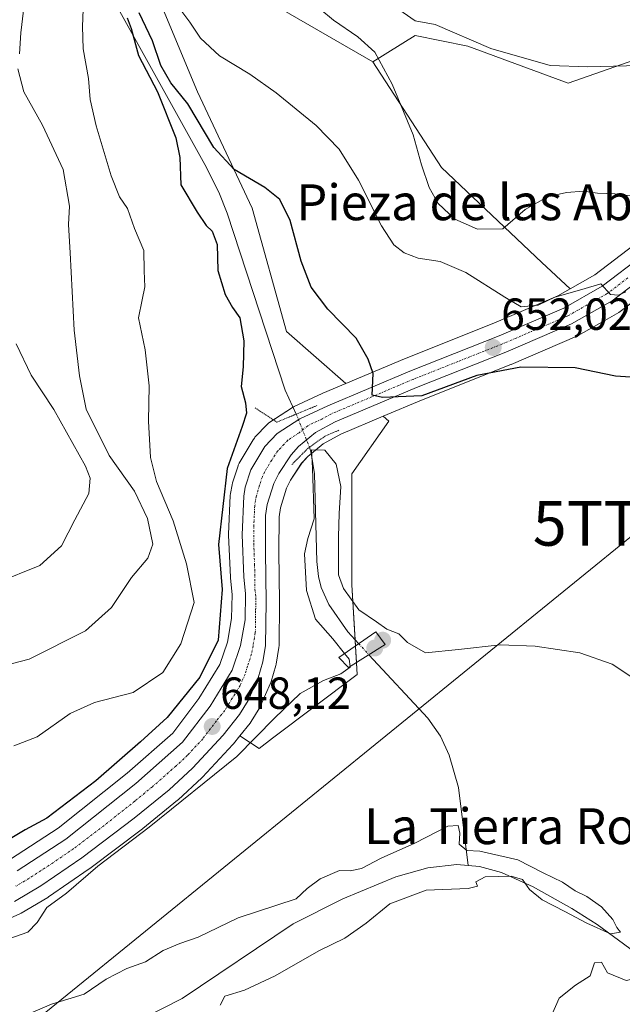
# Model space of a CAD drawing. Units: metres. Extents: x 617839 to 621295, y 4720181 to 4722553.
# Drawn here: x 618734 to 618869, y 4721156 to 4721376 of the extents above; entities that cross this region are included whole.
import ezdxf
from ezdxf.enums import TextEntityAlignment as Align

# ---------------------------------------------------------------- set-up
doc = ezdxf.new("R2010")
doc.units = ezdxf.units.M
doc.header["$MEASUREMENT"] = 0
doc.linetypes.add('TRAZO_Y_PUNTO', pattern=[1, 0.5, -0.25, 0, -0.25])
doc.linetypes.add('TRAZOS2', pattern=[0.375, 0.25, -0.125])
doc.layers.get('0').update_dxf_attribs({"lineweight": 5})
for name, color, linetype, lineweight in [('Carretera de calzada única', 19, 'Continuous', 13), ('Carretera de calzada única Cxs', 19, 'Continuous', 13), ('Carretera de calzada única eje', 19, 'TRAZO_Y_PUNTO', 0), ('Carátula', 7, 'Continuous', 5), ('Corriente natural lineal', 142, 'Continuous', 13), ('Corriente natural lineal oculto', 19, 'TRAZO_Y_PUNTO', 13), ('Cultivos herbáceos CxS', 92, 'Continuous', 0), ('Curva de nivel maestra', 36, 'Continuous', 30), ('Curva de nivel normal', 36, 'Continuous', 0), ('Matorral', 135, 'Continuous', 0), ('Matorral CxS', 135, 'Continuous', 0), ('Núcleo urbano', 19, 'Continuous', 0), ('Núcleo urbano CxS', 19, 'Continuous', 0), ('Pastizal CxS', 92, 'Continuous', 0), ('Puente', 1, 'Continuous', 0), ('Puente Cxs', 1, 'Continuous', 13), ('Puente lineal', 2, 'TRAZOS2', 0), ('Punto de cota en construcción elevada', 7, 'Continuous', 0), ('Punto de cota en terreno', 7, 'Continuous', 0), ('Rótulo de punto de cota en terreno', 19, 'Continuous', 0), ('Tendido', 6, 'Continuous', 0), ('Texto cartográfico', 19, 'Continuous', 0), ('Torre de tendido puntual', 7, 'Continuous', 0)]:
    doc.layers.add(name, color=color, linetype=linetype, lineweight=lineweight)
doc.styles.add('Arial', font='txt', dxfattribs={"height": 0.2})

# ---------------------------------------------------------------- blocks, each defined once
blk = doc.blocks.new('*U154')
at = {"layer": 'Cultivos herbáceos CxS', "color": 92, "linetype": 'Continuous', "lineweight": 0}
for points in [[(618727.99, 4721173.82, 646.12), (618734.17, 4721176.58, 646.02), (618734.45, 4721176.73, 646.03), (618740.35, 4721180.22, 645.67), (618740.52, 4721180.33, 645.68), (618749.64, 4721186.62, 645.47), (618749.74, 4721186.69, 645.48), (618761.49, 4721195.52, 644.97), (618761.59, 4721195.6, 644.99), (618769.35, 4721201.93, 645.48), (618769.47, 4721202.04, 645.47), (618774.74, 4721206.9, 646.03), (618774.91, 4721207.06, 646.08), (618781.71, 4721214.39, 646.82), (618781.83, 4721214.52, 646.81), (618783.27, 4721216.31, 646.84), (618787.58, 4721213.46, 644.23), (618790.57, 4721215.8, 643.98), (618809.43, 4721229.95, 643.84), (618808.25, 4721249.99, 646.05), (618808.25, 4721274.74, 646.41), (618816.5, 4721286.53, 648.97), (618815.24, 4721287.63, 649.16), (618823.81, 4721291.24, 649.84), (618843.75, 4721299.15, 650.11), (618843.82, 4721299.18, 650.12), (618858.51, 4721305.48, 652.71), (618858.81, 4721305.63, 652.75), (618864.74, 4721308.98, 653.1), (618867.84, 4721310.74, 653.11), (618868.17, 4721310.96, 653.11), (618877.44, 4721318.05, 653.12)], [(618871.3, 4721325.85, 657.47), (618862.51, 4721319.14, 656.4), (618857.04, 4721316.04, 655.44), (618850.67, 4721321.89, 658), (618828.28, 4721343.11, 661.26), (618812.96, 4721366.68, 659.3), (618822.39, 4721372.58, 663.63), (618834.17, 4721370.22, 664.52), (618856.56, 4721361.97, 663.63), (618880.12, 4721370.22, 665.36)]]:
    blk.add_polyline3d(points, dxfattribs=at)
blk = doc.blocks.new('*U155')
at = {"layer": 'Matorral CxS', "color": 135, "linetype": 'Continuous', "lineweight": 0}
blk.add_polyline3d([(618766.17, 4721378.36, 653.52), (618773.8, 4721360.02, 650.86), (618786.02, 4721334.05, 648.87), (618793.66, 4721306.54, 647.43), (618806.93, 4721294.91, 649.34), (618801.75, 4721292.73, 648.73), (618801.65, 4721292.69, 648.72), (618795.4, 4721289.77, 647.43), (618795.17, 4721289.65, 647.47), (618795.03, 4721289.56, 647.5), (618789.96, 4721286.26, 648.94), (618789.67, 4721286.05, 649), (618789.43, 4721285.83, 649.05), (618786.63, 4721282.91, 649.23), (618786.5, 4721282.76, 649.23), (618786.22, 4721282.37, 649.3), (618783.12, 4721277.16, 649.23), (618782.89, 4721276.67, 649.21), (618782.85, 4721276.56, 649.2), (618781.62, 4721272.72, 649.04), (618781.53, 4721272.33, 649.03), (618781.17, 4721270.34, 649.14), (618781.12, 4721269.94, 649.15), (618780.76, 4721261.31, 649), (618780.76, 4721261.18, 649), (618780.76, 4721261.05, 649), (618781.16, 4721251.68, 648.79), (618781.18, 4721251.51, 648.78), (618781.55, 4721247.85, 648.52), (618781.42, 4721242.45, 648.43), (618780.48, 4721237.17, 648.74), (618778.81, 4721232.2, 648.87), (618774.12, 4721224.6, 648.5), (618768.27, 4721216.9, 648.01), (618758.08, 4721207.93, 647.6), (618742.68, 4721195.7, 647.5), (618732.03, 4721188.75, 646.97)], dxfattribs=at)
blk.add_polyline3d([(618790.57, 4721215.8, 643.98), (618787.58, 4721213.46, 644.23), (618783.27, 4721216.31, 646.84), (618785.55, 4721219.14, 647.06), (618785.77, 4721219.46, 647.09), (618787.7, 4721222.62, 647.39), (618787.74, 4721222.68, 647.4), (618787.89, 4721222.97, 647.45), (618790.12, 4721228.05, 647.93), (618790.19, 4721228.23, 647.97), (618790.25, 4721228.44, 648.01), (618791.27, 4721232.01, 648.11), (618791.35, 4721232.32, 648.12), (618791.97, 4721235.98, 648.13), (618792.01, 4721236.44, 648.12), (618792.14, 4721246.15, 647.97), (618792.14, 4721246.22, 647.97), (618791.96, 4721257.36, 648.14), (618792.01, 4721265.19, 648.31), (618792.32, 4721267.21, 648.29), (618793.67, 4721271.53, 647.84), (618794.55, 4721273.37, 647.45), (618797.07, 4721277.14, 646.68), (618798.43, 4721278.66, 646.21), (618801.86, 4721281.49, 646.71), (618805.83, 4721283.65, 647.78), (618815.24, 4721287.63, 649.16), (618816.5, 4721286.53, 648.97), (618808.25, 4721274.74, 646.41), (618808.25, 4721249.99, 646.05), (618809.43, 4721229.95, 643.84), (618790.57, 4721215.8, 643.98)], close=True, dxfattribs=at)
blk = doc.blocks.new('*U176')
at = {"layer": 'Curva de nivel normal', "color": 36, "linetype": 'Continuous', "lineweight": 0}
blk.add_polyline3d([(618873.33, 4721336.45, 660), (618866.99, 4721337.27, 660), (618863.12, 4721337.4, 660), (618859.99, 4721337.81, 660), (618856.17, 4721337.55, 660), (618851.95, 4721336.58, 660), (618846.94, 4721333.72, 660), (618841.95, 4721329.41, 660), (618836.32, 4721329.36, 660), (618831.28, 4721331.56, 660), (618827.56, 4721335.13, 660), (618825.52, 4721338.7, 660), (618823.79, 4721343.69, 660), (618821.95, 4721350.41, 660), (618817.25, 4721361.71, 660), (618813.37, 4721368.84, 660), (618809.62, 4721372.3, 660), (618804.15, 4721376, 660), (618798.04, 4721381.12, 660)], dxfattribs=at)
blk = doc.blocks.new('5PATER')
at = {"layer": 'Carátula', "linetype": 'Continuous', "lineweight": 5}
h = blk.add_hatch(color=250, dxfattribs=at)
edge = h.paths.add_edge_path()
edge.add_ellipse((0, 0.01), major_axis=(-1.33, -1.34), ratio=0.999422, start_angle=0, end_angle=360)
blk = doc.blocks.new('5TTEND')
blk.add_text('5TTEND', height=10).set_placement((0, 0), align=Align.MIDDLE_CENTER)
blk = doc.blocks.new('5PANOT')
at = {"layer": 'Carátula', "linetype": 'Continuous', "lineweight": 5}
h = blk.add_hatch(color=1, dxfattribs=at)
edge = h.paths.add_edge_path()
edge.add_arc((0, 0), 1.89, 270.0012, 630.0012)

msp = doc.modelspace()

# ---------------------------------------------------------------- linework, layer by layer
at = {"layer": 'Carretera de calzada única', "color": 19, "linetype": 'Continuous', "lineweight": 13}
for points in [[(618733.53, 4721186.15, 646.73), (618744.44, 4721193.26, 646.99), (618760.01, 4721205.63, 647.49), (618770.48, 4721214.85, 647.78), (618776.6, 4721222.9, 647.82), (618781.55, 4721230.92, 648.04), (618783.39, 4721236.43, 648.21), (618784.41, 4721242.15, 648.47), (618784.55, 4721247.96, 648.6), (618784.16, 4721251.81, 648.67), (618783.76, 4721261.18, 648.86), (618784.12, 4721269.81, 649.09), (618784.48, 4721271.8, 649.15), (618785.71, 4721275.64, 649.28), (618788.8, 4721280.83, 649.31), (618791.6, 4721283.75, 649.37), (618796.67, 4721287.05, 647.97), (618802.92, 4721289.97, 649.31), (618821.19, 4721297.67, 650.45), (618841.14, 4721305.59, 652.44), (618855.58, 4721311.77, 653.97), (618864.17, 4721316.63, 655.29), (618873.17, 4721323.51, 656.07)], [(618875.62, 4721320.43, 654.69), (618866.35, 4721313.34, 654.63), (618857.33, 4721308.24, 653.66), (618842.64, 4721301.94, 651.47), (618822.67, 4721294.02, 650.37), (618804.53, 4721286.36, 648.84), (618800.17, 4721283.99, 648.46), (618796.35, 4721280.83, 648.07), (618794.69, 4721278.99, 648.03), (618791.94, 4721274.86, 648.75), (618790.87, 4721272.63, 648.86), (618789.39, 4721267.89, 648.84), (618789.01, 4721265.43, 648.8), (618788.96, 4721257.34, 648.65), (618789.14, 4721246.17, 648.4), (618789.01, 4721236.48, 648.36), (618788.39, 4721232.83, 648.38), (618787.37, 4721229.26, 648.35), (618785.14, 4721224.18, 648.21), (618783.21, 4721221.02, 647.93), (618779.51, 4721216.43, 647.72), (618772.71, 4721209.1, 647.59), (618767.44, 4721204.24, 647.22), (618759.69, 4721197.92, 646.7), (618747.94, 4721189.09, 646.77), (618738.82, 4721182.8, 646.7), (618732.94, 4721179.32, 646.6)]]:
    msp.add_polyline3d(points, dxfattribs=at)
at = {"layer": 'Carretera de calzada única Cxs', "color": 19, "linetype": 'Continuous', "lineweight": 13}
for points in [[(618733.53, 4721186.15, 646.73), (618744.44, 4721193.26, 646.99), (618760.01, 4721205.63, 647.49), (618770.48, 4721214.85, 647.78), (618776.6, 4721222.9, 647.82), (618781.55, 4721230.92, 648.04), (618783.39, 4721236.43, 648.21), (618784.41, 4721242.15, 648.47), (618784.55, 4721247.96, 648.6), (618784.16, 4721251.81, 648.67), (618783.76, 4721261.18, 648.86), (618784.12, 4721269.81, 649.09), (618784.48, 4721271.8, 649.15), (618785.71, 4721275.64, 649.28), (618788.8, 4721280.83, 649.31), (618791.6, 4721283.75, 649.37), (618796.67, 4721287.05, 647.97), (618802.92, 4721289.97, 649.31), (618821.19, 4721297.67, 650.45), (618841.14, 4721305.59, 652.44), (618855.58, 4721311.77, 653.97), (618864.17, 4721316.63, 655.29), (618873.17, 4721323.51, 656.07)], [(618875.62, 4721320.43, 654.69), (618866.35, 4721313.34, 654.63), (618857.33, 4721308.24, 653.66), (618842.64, 4721301.94, 651.47), (618822.67, 4721294.02, 650.37), (618804.53, 4721286.36, 648.84), (618800.17, 4721283.99, 648.46), (618796.35, 4721280.83, 648.07), (618794.69, 4721278.99, 648.03), (618791.94, 4721274.86, 648.75), (618790.87, 4721272.63, 648.86), (618789.39, 4721267.89, 648.84), (618789.01, 4721265.43, 648.8), (618788.96, 4721257.34, 648.65), (618789.14, 4721246.17, 648.4), (618789.01, 4721236.48, 648.36), (618788.39, 4721232.83, 648.38), (618787.37, 4721229.26, 648.35), (618785.14, 4721224.18, 648.21), (618783.21, 4721221.02, 647.93), (618779.51, 4721216.43, 647.72), (618772.71, 4721209.1, 647.59), (618767.44, 4721204.24, 647.22), (618759.69, 4721197.92, 646.7), (618747.94, 4721189.09, 646.77), (618738.82, 4721182.8, 646.7), (618732.94, 4721179.32, 646.6)]]:
    msp.add_polyline3d(points, dxfattribs=at)
at = {"layer": 'Carretera de calzada única eje', "color": 19, "linetype": 'TRAZO_Y_PUNTO', "lineweight": 0}
msp.add_polyline3d([(618869.89, 4721318.52, 655.3), (618865.26, 4721314.98, 654.87), (618860.75, 4721312.43, 654.26), (618856.46, 4721310.01, 653.81), (618849.12, 4721306.85, 652.85), (618841.89, 4721303.76, 652.22), (618831.91, 4721299.81, 651.23), (618821.92, 4721295.84, 650.42), (618812.85, 4721292.01, 649.77), (618803.73, 4721288.17, 649.45), (618801.55, 4721286.98, 649.1), (618798.42, 4721285.51, 648.53), (618796.51, 4721283.93, 648.93), (618793.98, 4721282.29, 649), (618793.14, 4721281.36, 648.99), (618791.75, 4721279.91, 649.22), (618790.37, 4721277.84, 649.23), (618788.82, 4721275.25, 649.15), (618788.28, 4721274.13, 649.15), (618787.67, 4721272.21, 649.14), (618786.94, 4721269.84, 649.14), (618786.76, 4721268.84, 649.13), (618786.57, 4721267.61, 649.12), (618786.39, 4721263.31, 649.05), (618786.35, 4721259.26, 648.92), (618786.55, 4721254.58, 648.8), (618786.64, 4721248.99, 648.67), (618786.85, 4721247.06, 648.61), (618786.78, 4721244.16, 648.56), (618786.71, 4721239.32, 648.52), (618786.21, 4721236.44, 648.5), (618785.89, 4721234.63, 648.46), (618784.96, 4721231.86, 648.34), (618784.46, 4721230.09, 648.31), (618783.33, 4721227.55, 648.26), (618780.87, 4721223.54, 648.23), (618779.89, 4721221.96, 648.12), (618778.05, 4721219.66, 648.06), (618775, 4721215.64, 647.94), (618771.6, 4721211.98, 647.87), (618768.96, 4721209.55, 647.79), (618763.73, 4721204.93, 647.6), (618759.85, 4721201.76, 647.31), (618752.07, 4721195.59, 647.24), (618746.19, 4721191.17, 647.08), (618741.64, 4721188.02, 647), (618736.17, 4721184.47, 646.81), (618733.23, 4721182.73, 646.67)], dxfattribs=at)
at = {"layer": 'Corriente natural lineal', "color": 142, "linetype": 'Continuous', "lineweight": 13}
for points in [[(618740.72, 4721424.75, 655.82), (618742.26, 4721412.35, 655), (618744.44, 4721402.91, 653.56), (618747.87, 4721394.58, 652.65), (618754.62, 4721381.33, 651.33), (618775.45, 4721343.82, 649.3), (618778.56, 4721337.62, 648.35), (618780.41, 4721332.97, 648.23), (618793.37, 4721293.46, 646.51), (618795.86, 4721288.09, 647.69)], [(618798.79, 4721280.71, 647.14), (618799.21, 4721279.4, 646.23), (618799.9, 4721274.76, 644.86), (618800.42, 4721255.19, 643.8), (618800.81, 4721251.85, 643.58), (618801.42, 4721249.43, 643.12), (618803.1, 4721245.61, 643.28), (618807.35, 4721239.49, 642.75), (618809.79, 4721236.86, 642.78)], [(618812.08, 4721234.39, 642.57), (618825.23, 4721220.22, 641.38), (618828.05, 4721216.19, 641.69), (618829.98, 4721211.95, 641.57), (618832.09, 4721204.74, 640.72), (618834.23, 4721187.34, 639.1)], [(618834.23, 4721187.34, 639.1), (618831.72, 4721187.58, 638.9), (618825.26, 4721186.81, 638.65), (618818.05, 4721184.84, 638.58), (618806.26, 4721179.94, 638.52), (618795.14, 4721174.35, 638.06), (618770.39, 4721157.65, 638.38), (618756.73, 4721150.74, 638.23), (618752.85, 4721147.7, 638.37), (618751.31, 4721145.79, 638.3), (618747.46, 4721139.31, 638.13), (618731.15, 4721108.15, 638.17), (618729.04, 4721103.59, 637.69), (618727.37, 4721098.83, 637.74), (618726.16, 4721093.94, 636.58), (618725.34, 4721087.66, 636.48), (618725.44, 4721071.67, 635.4)], [(618968.97, 4721177.9, 642.62), (618940.66, 4721167.56, 641.63), (618920.43, 4721161.33, 641.7), (618913.08, 4721159.83, 641.13), (618905.67, 4721158.88, 640.61), (618898.32, 4721158.54, 640.5), (618893.32, 4721158.99, 640.63), (618889.65, 4721159.62, 640.62), (618884.78, 4721160.81, 640.89), (618880.1, 4721162.53, 641.07), (618875.11, 4721165.33, 641.05), (618863.06, 4721174.22, 639.83), (618857.4, 4721177.79, 639.51), (618848.74, 4721182.62, 639.81), (618841.69, 4721185.79, 639.67), (618836.73, 4721187.11, 639.29), (618834.23, 4721187.34, 639.1)]]:
    msp.add_polyline3d(points, dxfattribs=at)
at = {"layer": 'Corriente natural lineal oculto', "color": 19, "linetype": 'TRAZO_Y_PUNTO', "lineweight": 13}
for points in [[(618795.86, 4721288.09, 647.69), (618798.79, 4721280.71, 647.14)], [(618809.79, 4721236.86, 642.78), (618812.08, 4721234.39, 642.57)]]:
    msp.add_polyline3d(points, dxfattribs=at)
at = {"layer": 'Cultivos herbáceos CxS', "color": 92, "linetype": 'Continuous', "lineweight": 0}
for points in [[(618812.96, 4721366.68, 659.3), (618822.39, 4721372.58, 663.63), (618834.17, 4721370.22, 664.52), (618856.56, 4721361.97, 663.63), (618880.12, 4721370.22, 665.36), (618902.51, 4721374.93, 666.41), (618919.59, 4721367.86, 665.62), (618936.68, 4721360.79, 664.71), (618944.92, 4721356.07, 663.84)], [(618857.04, 4721316.04, 655.44), (618850.66, 4721321.89, 658), (618828.28, 4721343.11, 661.26), (618812.96, 4721366.68, 659.3)], [(618932.14, 4721342.89, 659.37), (618926.19, 4721342.89, 660.29), (618926.02, 4721342.89, 660.29), (618913.13, 4721342.16, 659.73), (618912.93, 4721342.14, 659.72), (618899.32, 4721340.44, 659.99), (618899.17, 4721340.41, 659.98), (618898.89, 4721340.35, 659.97), (618888.57, 4721337.49, 659.53), (618888.34, 4721337.42, 659.56), (618887.89, 4721337.21, 659.58), (618878.77, 4721332.03, 658.4), (618878.34, 4721331.73, 658.4), (618871.3, 4721325.85, 657.47), (618862.51, 4721319.14, 656.4), (618857.04, 4721316.04, 655.44)], [(618815.24, 4721287.63, 649.16), (618823.81, 4721291.24, 649.84), (618843.75, 4721299.15, 650.11), (618843.82, 4721299.18, 650.12), (618858.51, 4721305.48, 652.71), (618858.81, 4721305.63, 652.75), (618864.74, 4721308.98, 653.1), (618867.84, 4721310.74, 653.11), (618868.17, 4721310.96, 653.11), (618877.44, 4721318.05, 653.12), (618877.54, 4721318.13, 653.13), (618884.22, 4721323.7, 654.52), (618892.05, 4721328.14, 655.58), (618901.05, 4721330.63, 656.14), (618913.94, 4721332.24, 656.65), (618926.07, 4721332.92, 656.94)], [(618790.57, 4721215.8, 643.98), (618809.43, 4721229.95, 643.84), (618809.27, 4721232.64, 644.03), (618809.05, 4721236.34, 643.19), (618808.97, 4721237.75, 642.71), (618808.25, 4721249.99, 646.05), (618808.25, 4721274.74, 646.41), (618816.49, 4721286.53, 648.97), (618815.24, 4721287.63, 649.16)], [(618647.06, 4721154.42, 641.57), (618697.69, 4721165.54, 644.52), (618714.04, 4721168.86, 645.66), (618714.3, 4721168.93, 645.69), (618719.09, 4721170.37, 646.03), (618719.28, 4721170.43, 646.04), (618727.17, 4721173.46, 646.23), (618727.32, 4721173.52, 646.21), (618727.99, 4721173.82, 646.12), (618734.16, 4721176.58, 646.02), (618734.45, 4721176.73, 646.03), (618740.35, 4721180.22, 645.67), (618740.52, 4721180.33, 645.68), (618749.64, 4721186.62, 645.47), (618749.74, 4721186.69, 645.48), (618761.49, 4721195.52, 644.97), (618761.59, 4721195.6, 644.99), (618769.35, 4721201.93, 645.48), (618769.47, 4721202.04, 645.47), (618774.74, 4721206.9, 646.03), (618774.91, 4721207.06, 646.08), (618781.71, 4721214.39, 646.82), (618781.83, 4721214.52, 646.81), (618783.27, 4721216.31, 646.84)], [(618783.27, 4721216.31, 646.84), (618787.58, 4721213.46, 644.23), (618790.57, 4721215.8, 643.98)]]:
    msp.add_polyline3d(points, dxfattribs=at)
at = {"layer": 'Curva de nivel maestra', "color": 36, "linetype": 'Continuous', "lineweight": 30}
for points in [[(618877.15, 4721295.89, 650), (618867.14, 4721296.56, 650), (618858.15, 4721298.44, 650), (618845.98, 4721298.6, 650), (618836.17, 4721296.69, 650), (618823.9, 4721292.14, 650), (618815.08, 4721291.77, 650), (618812.82, 4721292.33, 650), (618813.04, 4721297.17, 650), (618811.91, 4721300.38, 650), (618809.21, 4721305.01, 650), (618802.87, 4721311.52, 650), (618799.2, 4721316.41, 650), (618796.94, 4721322.26, 650), (618794.49, 4721331.29, 650), (618792.15, 4721335.95, 650), (618788.87, 4721338.67, 650), (618781.96, 4721342.67, 650), (618777.42, 4721347.56, 650), (618771.62, 4721357.33, 650), (618767.87, 4721362, 650), (618765.62, 4721365.88, 650), (618763.77, 4721371.42, 650), (618760.8, 4721377.64, 650)], [(618758.09, 4721376.55, 650), (618758.98, 4721374.12, 650), (618760.66, 4721368.13, 650), (618764.84, 4721359.98, 650), (618768.98, 4721349.78, 650), (618769.88, 4721345.34, 650), (618770.1, 4721339.23, 650), (618773.72, 4721333.19, 650), (618775.76, 4721330.22, 650), (618777.09, 4721328.89, 650), (618778.16, 4721325.96, 650), (618778.36, 4721320.16, 650), (618779.96, 4721314.76, 650), (618781.62, 4721311.88, 650), (618783.24, 4721309.57, 650), (618784.17, 4721304.43, 650), (618784.01, 4721298.64, 650), (618783.58, 4721294.29, 650), (618784.51, 4721290.63, 650), (618784.76, 4721288.3, 650), (618783.79, 4721285.29, 650), (618780.45, 4721275.94, 650), (618778.49, 4721258.96, 650), (618779.28, 4721248.97, 650), (618778.4, 4721237.63, 650), (618774.34, 4721229.42, 650), (618767.02, 4721220.4, 650), (618761.06, 4721214.94, 650), (618751.11, 4721206.26, 650), (618740.14, 4721197.91, 650), (618735.32, 4721195.34, 650), (618730.45, 4721192.41, 650)]]:
    msp.add_polyline3d(points, dxfattribs=at)
at = {"layer": 'Curva de nivel normal', "color": 36, "linetype": 'Continuous', "lineweight": 0}
for points in [[(618733.34, 4721411.71, 660), (618735.02, 4721409.15, 660), (618734.82, 4721389.01, 660), (618735.3, 4721381.38, 660), (618734.34, 4721373.19, 660), (618734.08, 4721368.48, 660)], [(618869.46, 4721315.4, 655), (618867.81, 4721314.6, 655), (618866.02, 4721314.82, 655), (618863.82, 4721317.18, 655), (618859.62, 4721315.88, 655), (618853.6, 4721314.16, 655), (618849.84, 4721312.38, 655), (618846.1, 4721312, 655), (618842.45, 4721314.17, 655), (618833.7, 4721319.66, 655), (618827.96, 4721322.17, 655), (618823.09, 4721322.9, 655), (618819.94, 4721324.07, 655), (618817.66, 4721325.9, 655), (618814.87, 4721330.08, 655), (618809.74, 4721340.31, 655), (618805.4, 4721347.19, 655), (618800.28, 4721352.5, 655), (618791.4, 4721359.77, 655), (618785.47, 4721363.95, 655), (618778.69, 4721368.05, 655), (618774.5, 4721371.96, 655), (618772.08, 4721375.55, 655), (618767.39, 4721381.86, 655)], [(618748.35, 4721380.3, 655), (618748.12, 4721374.63, 655), (618748.28, 4721369.63, 655), (618749.5, 4721362.97, 655), (618749.86, 4721358.3, 655), (618751.14, 4721352.46, 655), (618754.54, 4721341.28, 655), (618756.42, 4721336.55, 655), (618758.16, 4721333.96, 655), (618759.73, 4721329.52, 655), (618761.8, 4721324.6, 655), (618761.9, 4721320.03, 655), (618762.01, 4721316.47, 655), (618761.46, 4721313.63, 655), (618760.62, 4721309.58, 655), (618762.1, 4721302.43, 655), (618762.98, 4721294.42, 655), (618762.88, 4721286.5, 655), (618763.3, 4721278.43, 655), (618764.68, 4721273.04, 655), (618768.4, 4721264.27, 655), (618771.34, 4721254.66, 655), (618773.07, 4721246.02, 655), (618770.09, 4721236.82, 655), (618766.04, 4721230.45, 655), (618759.46, 4721225.95, 655), (618750.79, 4721223.73, 655), (618745.38, 4721221.3, 655), (618737.97, 4721216.05, 655), (618732.82, 4721214.07, 655)], [(618817.98, 4721378.89, 665), (618822.4, 4721375.89, 665), (618826.9, 4721375.03, 665), (618839.31, 4721369.71, 665), (618852.51, 4721365.88, 665), (618860.95, 4721365.62, 665), (618869.6, 4721365.83, 665), (618875.89, 4721366.57, 665), (618878.6, 4721366.44, 665), (618882.1, 4721366.71, 665), (618885.72, 4721368.04, 665), (618889.16, 4721369.97, 665), (618891.8, 4721370.6, 665), (618892.64, 4721370.04, 665), (618892.89, 4721368.57, 665), (618896.91, 4721367.47, 665), (618907.44, 4721364.97, 665), (618922.5, 4721362.76, 665), (618932.49, 4721362.08, 665), (618941.46, 4721360.56, 665), (618947.63, 4721359.88, 665), (618951.06, 4721358.79, 665), (618955.13, 4721356.52, 665)], [(618733.7, 4721365.11, 660), (618735, 4721359.98, 660), (618739.18, 4721352.54, 660), (618743.78, 4721342.67, 660), (618745.22, 4721334.53, 660), (618744.97, 4721330.39, 660), (618745.39, 4721324.1, 660), (618746.24, 4721306.79, 660), (618747.45, 4721296.6, 660), (618748.96, 4721289.17, 660), (618754.07, 4721278.87, 660), (618759.73, 4721270.86, 660), (618762.66, 4721264.79, 660), (618763.81, 4721259.09, 660), (618762.74, 4721255.97, 660), (618759.03, 4721251.63, 660), (618754.61, 4721244.97, 660), (618748.76, 4721239.7, 660), (618736.22, 4721233.37, 660), (618722.4, 4721229.82, 660)], [(618728.94, 4721250.42, 665), (618738.62, 4721254.28, 665), (618743.44, 4721258.68, 665), (618746.4, 4721264.51, 665), (618749.55, 4721270.39, 665), (618749.85, 4721273.8, 665), (618748.81, 4721276.51, 665), (618741.76, 4721289.09, 665), (618736.67, 4721296.78, 665), (618733.32, 4721303.75, 665)], [(618872.81, 4721228.03, 645), (618866.36, 4721232.27, 645), (618859.17, 4721234.79, 645), (618849.17, 4721236.27, 645), (618841.4, 4721236.62, 645), (618832.08, 4721235.58, 645), (618824.73, 4721234.78, 645), (618820.66, 4721237.12, 645), (618818.73, 4721239.04, 645), (618816.08, 4721240.12, 645), (618813.78, 4721241.71, 645), (618809.8, 4721244.41, 645), (618806.4, 4721249.18, 645), (618805.26, 4721252.2, 645), (618805.26, 4721260.72, 645), (618805.42, 4721265.88, 645), (618805.83, 4721271.94, 645), (618804.77, 4721276.9, 645), (618802.22, 4721280.01, 645), (618799.23, 4721280.12, 645), (618799.5, 4721276.02, 645), (618799.85, 4721264.75, 645), (618798.4, 4721260.33, 645), (618797.7, 4721256.91, 645), (618798.12, 4721248.69, 645), (618800.16, 4721242.31, 645), (618804.05, 4721237.94, 645), (618806.65, 4721234.67, 645)], [(618806.65, 4721234.67, 645), (618807.66, 4721233.4, 645), (618807.86, 4721231.77, 645)], [(618807.86, 4721231.77, 645), (618807.88, 4721231.64, 645), (618805.84, 4721230.1, 645), (618801.96, 4721228.64, 645), (618796.76, 4721225.73, 645), (618790.97, 4721220.27, 645), (618782.59, 4721211.71, 645), (618763.02, 4721195.88, 645), (618751.54, 4721187.21, 645), (618744.53, 4721181.15, 645), (618740.16, 4721177.97, 645), (618738, 4721174.63, 645), (618735.94, 4721172.48, 645), (618731.92, 4721171.09, 645)], [(618778.86, 4721156.17, 640), (618779.91, 4721158.22, 640), (618784.33, 4721159.57, 640), (618791.17, 4721162.77, 640), (618800.92, 4721168.3, 640), (618806.72, 4721171.12, 640), (618811.47, 4721174.5, 640), (618816.72, 4721178.81, 640), (618824.84, 4721181.86, 640), (618834.23, 4721182.21, 640), (618836.31, 4721182.72, 640), (618835.92, 4721183.72, 640), (618838.01, 4721184.8, 640), (618843.86, 4721184.99, 640), (618846.4, 4721184.2, 640), (618847.94, 4721181.98, 640), (618850.77, 4721179.69, 640), (618855.83, 4721177.09, 640), (618860.72, 4721174.49, 640), (618865.98, 4721172.11, 640), (618868.23, 4721172.45, 640), (618867.41, 4721173.54, 640), (618866.51, 4721175.3, 640), (618864.01, 4721178.14, 640), (618860.76, 4721180.41, 640), (618858.14, 4721181.68, 640), (618855.32, 4721183.63, 640), (618850.96, 4721185.75, 640), (618845.29, 4721188.64, 640), (618836.81, 4721190.56, 640), (618833.92, 4721190.67, 640), (618832.26, 4721192.13, 640), (618832.38, 4721194.54, 640), (618832.04, 4721196.3, 640), (618829.72, 4721196.16, 640), (618822.31, 4721192.36, 640), (618814.84, 4721189.02, 640), (618810.44, 4721186.66, 640), (618807.91, 4721186.13, 640), (618805.53, 4721186.27, 640), (618801.19, 4721184.41, 640), (618798.26, 4721182.24, 640), (618795.84, 4721179.95, 640), (618782.86, 4721175.71, 640), (618773.95, 4721171.35, 640), (618769.86, 4721169.98, 640), (618766.17, 4721168.42, 640), (618762.17, 4721165.85, 640), (618758.02, 4721164.36, 640), (618753.44, 4721162.02, 640), (618748.53, 4721158.65, 640), (618741.21, 4721156.38, 640), (618736.54, 4721154.39, 640)], [(618851.48, 4721150.8, 645), (618854.58, 4721157.72, 645), (618858.22, 4721160.65, 645), (618861.48, 4721162.72, 645), (618862.43, 4721165.65, 645), (618863.99, 4721165.81, 645), (618865.31, 4721163.44, 645), (618869.52, 4721161.67, 645), (618872, 4721162.19, 645), (618873.93, 4721162.08, 645), (618875.01, 4721160.8, 645), (618877.07, 4721158.99, 645), (618880.64, 4721157.28, 645), (618886.56, 4721156.15, 645)]]:
    msp.add_polyline3d(points, dxfattribs=at)
at = {"layer": 'Matorral', "color": 135, "linetype": 'Continuous', "lineweight": 0}
for points in [[(618727.22, 4721791.2, 690.74), (618727.36, 4721786.95, 689.84), (618727.43, 4721784.52, 689.75), (618728.14, 4721761.87, 686.96), (618732.58, 4721729.8, 682.73), (618741.74, 4721702.29, 680.47), (618752.43, 4721664.1, 676.41), (618772.28, 4721638.12, 677.62), (618776.86, 4721595.34, 674.71), (618766.17, 4721560.19, 671.67), (618760.06, 4721515.88, 666.6), (618755.48, 4721489.9, 666.76), (618749.37, 4721454.76, 663.47), (618750.9, 4721428.78, 659.4), (618755.48, 4721402.81, 656.11), (618766.17, 4721378.36, 653.52), (618773.8, 4721360.02, 650.86), (618786.02, 4721334.05, 648.87), (618793.66, 4721306.55, 647.43), (618806.93, 4721294.91, 649.34)], [(618812.96, 4721366.68, 659.3), (618792.58, 4721378.47, 658.19), (618781.84, 4721386.29, 658.37), (618771.1, 4721400.94, 658.9), (618762.31, 4721417.55, 660.48), (618770.12, 4721436.12, 664.92), (618775.01, 4721462.5, 667.69), (618775.01, 4721492.79, 669.96), (618775.01, 4721520.15, 671.66)], [(618812.96, 4721366.68, 659.3), (618822.39, 4721372.58, 663.63), (618834.17, 4721370.22, 664.52), (618856.56, 4721361.97, 663.63), (618880.12, 4721370.22, 665.36), (618902.51, 4721374.93, 666.41), (618919.59, 4721367.86, 665.62), (618936.68, 4721360.79, 664.71), (618944.92, 4721356.07, 663.84)], [(618806.93, 4721294.91, 649.34), (618801.75, 4721292.74, 648.73), (618801.65, 4721292.69, 648.72), (618795.4, 4721289.77, 647.43), (618795.17, 4721289.65, 647.47), (618795.14, 4721289.63, 647.48), (618795.03, 4721289.57, 647.5), (618790.77, 4721286.79, 648.77), (618789.96, 4721286.27, 648.94), (618789.67, 4721286.05, 649), (618789.43, 4721285.83, 649.05), (618786.63, 4721282.91, 649.23), (618786.5, 4721282.76, 649.23), (618786.22, 4721282.37, 649.3), (618783.12, 4721277.16, 649.23), (618782.89, 4721276.67, 649.21), (618782.85, 4721276.56, 649.2), (618781.62, 4721272.72, 649.04), (618781.53, 4721272.33, 649.03), (618781.17, 4721270.34, 649.14), (618781.12, 4721269.94, 649.15), (618780.76, 4721261.31, 649), (618780.76, 4721261.18, 649), (618780.76, 4721261.05, 649), (618781.16, 4721251.68, 648.79), (618781.17, 4721251.51, 648.78), (618781.55, 4721247.85, 648.52), (618781.42, 4721242.45, 648.43), (618780.47, 4721237.17, 648.74), (618778.81, 4721232.2, 648.87), (618774.12, 4721224.6, 648.5), (618768.27, 4721216.9, 648.01), (618758.08, 4721207.93, 647.6), (618742.68, 4721195.7, 647.5), (618732.03, 4721188.75, 646.97)], [(618815.24, 4721287.63, 649.16), (618805.83, 4721283.65, 647.78), (618801.86, 4721281.49, 646.71), (618799.22, 4721279.31, 646.18), (618798.43, 4721278.66, 646.21), (618797.06, 4721277.14, 646.68), (618794.55, 4721273.37, 647.45), (618793.67, 4721271.53, 647.84), (618792.32, 4721267.21, 648.29), (618792.01, 4721265.19, 648.31), (618791.96, 4721257.36, 648.14), (618792.14, 4721246.22, 647.97), (618792.14, 4721246.15, 647.97), (618792.01, 4721236.44, 648.12), (618791.97, 4721235.98, 648.13), (618791.35, 4721232.32, 648.12), (618791.27, 4721232.01, 648.11), (618790.25, 4721228.44, 648.01), (618790.19, 4721228.23, 647.96), (618790.12, 4721228.06, 647.93), (618787.89, 4721222.97, 647.45), (618787.74, 4721222.68, 647.4), (618787.7, 4721222.62, 647.39), (618785.77, 4721219.46, 647.09), (618785.55, 4721219.14, 647.06), (618783.27, 4721216.31, 646.84)], [(618790.57, 4721215.8, 643.98), (618809.43, 4721229.95, 643.84), (618809.27, 4721232.64, 644.03), (618809.05, 4721236.34, 643.19), (618808.97, 4721237.75, 642.71), (618808.25, 4721249.99, 646.05), (618808.25, 4721274.74, 646.41), (618816.49, 4721286.53, 648.97), (618815.24, 4721287.63, 649.16)], [(618783.27, 4721216.31, 646.84), (618787.58, 4721213.46, 644.23), (618790.57, 4721215.8, 643.98)]]:
    msp.add_polyline3d(points, dxfattribs=at)
at = {"layer": 'Matorral CxS', "color": 135, "linetype": 'Continuous', "lineweight": 0}
msp.add_polyline3d([(618956.6, 4721352.51, 663.61), (618944.93, 4721356.07, 663.84), (618936.68, 4721360.79, 664.71), (618919.59, 4721367.86, 665.62), (618902.51, 4721374.93, 666.41), (618880.12, 4721370.22, 665.36), (618856.56, 4721361.97, 663.63), (618834.17, 4721370.22, 664.52), (618822.39, 4721372.58, 663.63), (618812.96, 4721366.68, 659.3), (618792.58, 4721378.47, 658.19), (618781.84, 4721386.29, 658.37), (618771.1, 4721400.94, 658.9), (618762.31, 4721417.55, 660.48), (618770.12, 4721436.12, 664.92), (618775.01, 4721462.5, 667.69), (618775.01, 4721492.79, 669.97), (618775.01, 4721520.15, 671.66)], dxfattribs=at)
at = {"layer": 'Núcleo urbano', "color": 19, "linetype": 'Continuous', "lineweight": 0}
for points in [[(618932.14, 4721342.89, 659.37), (618926.19, 4721342.89, 660.29), (618926.02, 4721342.89, 660.29), (618913.13, 4721342.16, 659.73), (618912.93, 4721342.14, 659.72), (618899.32, 4721340.44, 659.99), (618899.17, 4721340.41, 659.98), (618898.89, 4721340.35, 659.97), (618888.57, 4721337.49, 659.53), (618888.34, 4721337.42, 659.56), (618887.89, 4721337.21, 659.58), (618878.77, 4721332.03, 658.4), (618878.34, 4721331.73, 658.4), (618871.3, 4721325.85, 657.47), (618862.51, 4721319.14, 656.4), (618857.04, 4721316.04, 655.44)], [(618815.24, 4721287.63, 649.16), (618823.81, 4721291.24, 649.84), (618843.75, 4721299.15, 650.11), (618843.82, 4721299.18, 650.12), (618858.51, 4721305.48, 652.71), (618858.81, 4721305.63, 652.75), (618864.74, 4721308.98, 653.1), (618867.84, 4721310.74, 653.11), (618868.17, 4721310.96, 653.11), (618877.44, 4721318.05, 653.12), (618877.54, 4721318.13, 653.13), (618884.22, 4721323.7, 654.52), (618892.05, 4721328.14, 655.58), (618901.05, 4721330.63, 656.14), (618913.94, 4721332.24, 656.65), (618926.07, 4721332.92, 656.94)], [(618857.04, 4721316.04, 655.44), (618854.25, 4721314.46, 654.82), (618840, 4721308.36, 652.91), (618820.05, 4721300.45, 650.58), (618806.93, 4721294.91, 649.34)], [(618806.93, 4721294.91, 649.34), (618801.75, 4721292.74, 648.73), (618801.65, 4721292.69, 648.72), (618795.4, 4721289.77, 647.43), (618795.17, 4721289.65, 647.47), (618795.14, 4721289.63, 647.48), (618795.03, 4721289.57, 647.5), (618790.77, 4721286.79, 648.77), (618789.96, 4721286.27, 648.94), (618789.67, 4721286.05, 649), (618789.43, 4721285.83, 649.05), (618786.63, 4721282.91, 649.23), (618786.5, 4721282.76, 649.23), (618786.22, 4721282.37, 649.3), (618783.12, 4721277.16, 649.23), (618782.89, 4721276.67, 649.21), (618782.85, 4721276.56, 649.2), (618781.62, 4721272.72, 649.04), (618781.53, 4721272.33, 649.03), (618781.17, 4721270.34, 649.14), (618781.12, 4721269.94, 649.15), (618780.76, 4721261.31, 649), (618780.76, 4721261.18, 649), (618780.76, 4721261.05, 649), (618781.16, 4721251.68, 648.79), (618781.17, 4721251.51, 648.78), (618781.55, 4721247.85, 648.52), (618781.42, 4721242.45, 648.43), (618780.47, 4721237.17, 648.74), (618778.81, 4721232.2, 648.87), (618774.12, 4721224.6, 648.5), (618768.27, 4721216.9, 648.01), (618758.08, 4721207.93, 647.6), (618742.68, 4721195.7, 647.5), (618732.03, 4721188.75, 646.97)], [(618815.24, 4721287.63, 649.16), (618805.83, 4721283.65, 647.78), (618801.86, 4721281.49, 646.71), (618799.22, 4721279.31, 646.18), (618798.43, 4721278.66, 646.21), (618797.06, 4721277.14, 646.68), (618794.55, 4721273.37, 647.45), (618793.67, 4721271.53, 647.84), (618792.32, 4721267.21, 648.29), (618792.01, 4721265.19, 648.31), (618791.96, 4721257.36, 648.14), (618792.14, 4721246.22, 647.97), (618792.14, 4721246.15, 647.97), (618792.01, 4721236.44, 648.12), (618791.97, 4721235.98, 648.13), (618791.35, 4721232.32, 648.12), (618791.27, 4721232.01, 648.11), (618790.25, 4721228.44, 648.01), (618790.19, 4721228.23, 647.96), (618790.12, 4721228.06, 647.93), (618787.89, 4721222.97, 647.45), (618787.74, 4721222.68, 647.4), (618787.7, 4721222.62, 647.39), (618785.77, 4721219.46, 647.09), (618785.55, 4721219.14, 647.06), (618783.27, 4721216.31, 646.84)], [(618647.06, 4721154.42, 641.57), (618697.69, 4721165.54, 644.52), (618714.04, 4721168.86, 645.66), (618714.3, 4721168.93, 645.69), (618719.09, 4721170.37, 646.03), (618719.28, 4721170.43, 646.04), (618727.17, 4721173.46, 646.23), (618727.32, 4721173.52, 646.21), (618727.99, 4721173.82, 646.12), (618734.16, 4721176.58, 646.02), (618734.45, 4721176.73, 646.03), (618740.35, 4721180.22, 645.67), (618740.52, 4721180.33, 645.68), (618749.64, 4721186.62, 645.47), (618749.74, 4721186.69, 645.48), (618761.49, 4721195.52, 644.97), (618761.59, 4721195.6, 644.99), (618769.35, 4721201.93, 645.48), (618769.47, 4721202.04, 645.47), (618774.74, 4721206.9, 646.03), (618774.91, 4721207.06, 646.08), (618781.71, 4721214.39, 646.82), (618781.83, 4721214.52, 646.81), (618783.27, 4721216.31, 646.84)]]:
    msp.add_polyline3d(points, dxfattribs=at)
at = {"layer": 'Núcleo urbano CxS', "color": 19, "linetype": 'Continuous', "lineweight": 0}
for points in [[(618732.03, 4721188.75, 646.97), (618742.68, 4721195.7, 647.5), (618758.08, 4721207.93, 647.6), (618768.27, 4721216.9, 648.01), (618774.12, 4721224.6, 648.5), (618778.81, 4721232.2, 648.87), (618780.47, 4721237.17, 648.74), (618781.42, 4721242.45, 648.43), (618781.55, 4721247.85, 648.52), (618781.18, 4721251.51, 648.78), (618781.16, 4721251.68, 648.79), (618780.76, 4721261.05, 649), (618780.76, 4721261.18, 649), (618780.76, 4721261.31, 649), (618781.12, 4721269.94, 649.15), (618781.17, 4721270.34, 649.14), (618781.53, 4721272.33, 649.03), (618781.62, 4721272.72, 649.04), (618782.85, 4721276.56, 649.2), (618782.89, 4721276.67, 649.21), (618783.12, 4721277.16, 649.23), (618786.22, 4721282.37, 649.3), (618786.5, 4721282.76, 649.23), (618786.63, 4721282.91, 649.23), (618789.43, 4721285.83, 649.05), (618789.67, 4721286.05, 649), (618789.96, 4721286.26, 648.94), (618795.03, 4721289.56, 647.5), (618795.17, 4721289.65, 647.47), (618795.4, 4721289.77, 647.43), (618801.65, 4721292.69, 648.72), (618801.75, 4721292.73, 648.73), (618806.93, 4721294.91, 649.34), (618820.05, 4721300.45, 650.58), (618840, 4721308.36, 652.91), (618854.25, 4721314.46, 654.82), (618857.04, 4721316.04, 655.44), (618862.51, 4721319.14, 656.4), (618871.3, 4721325.85, 657.47)], [(618877.44, 4721318.05, 653.12), (618868.17, 4721310.96, 653.11), (618867.84, 4721310.74, 653.11), (618864.74, 4721308.98, 653.1), (618858.81, 4721305.63, 652.75), (618858.51, 4721305.48, 652.71), (618843.82, 4721299.18, 650.12), (618843.75, 4721299.15, 650.11), (618823.81, 4721291.24, 649.84), (618815.24, 4721287.63, 649.16), (618805.83, 4721283.65, 647.78), (618801.86, 4721281.49, 646.71), (618798.43, 4721278.66, 646.21), (618797.06, 4721277.14, 646.68), (618794.55, 4721273.37, 647.45), (618793.67, 4721271.53, 647.84), (618792.32, 4721267.21, 648.29), (618792.01, 4721265.19, 648.31), (618791.96, 4721257.36, 648.14), (618792.14, 4721246.22, 647.97), (618792.14, 4721246.15, 647.97), (618792.01, 4721236.44, 648.12), (618791.97, 4721235.98, 648.13), (618791.35, 4721232.32, 648.12), (618791.27, 4721232.01, 648.11), (618790.25, 4721228.44, 648.01), (618790.19, 4721228.23, 647.97), (618790.12, 4721228.05, 647.93), (618787.89, 4721222.97, 647.45), (618787.74, 4721222.68, 647.4), (618787.7, 4721222.62, 647.39), (618785.77, 4721219.46, 647.09), (618785.55, 4721219.14, 647.06), (618783.27, 4721216.31, 646.84), (618781.83, 4721214.52, 646.81), (618781.71, 4721214.39, 646.82), (618774.91, 4721207.06, 646.08), (618774.74, 4721206.9, 646.03), (618769.47, 4721202.04, 645.47), (618769.35, 4721201.93, 645.48), (618761.59, 4721195.6, 644.99), (618761.49, 4721195.52, 644.97), (618749.74, 4721186.69, 645.48), (618749.64, 4721186.62, 645.47), (618740.52, 4721180.33, 645.68), (618740.35, 4721180.22, 645.67), (618734.45, 4721176.73, 646.03), (618734.16, 4721176.58, 646.02), (618727.99, 4721173.82, 646.12)]]:
    msp.add_polyline3d(points, dxfattribs=at)
at = {"layer": 'Pastizal CxS', "color": 92, "linetype": 'Continuous', "lineweight": 0}
for points in [[(618727.22, 4721791.2, 690.74), (618727.36, 4721786.95, 689.84), (618727.43, 4721784.52, 689.75), (618728.14, 4721761.87, 686.96), (618732.58, 4721729.8, 682.73), (618741.74, 4721702.29, 680.47), (618752.43, 4721664.1, 676.41), (618772.28, 4721638.12, 677.62), (618776.86, 4721595.34, 674.71), (618766.17, 4721560.19, 671.67), (618760.06, 4721515.88, 666.6), (618755.48, 4721489.9, 666.76), (618749.37, 4721454.76, 663.47), (618750.9, 4721428.78, 659.4), (618755.48, 4721402.81, 656.11), (618766.17, 4721378.36, 653.52), (618773.8, 4721360.02, 650.86), (618786.02, 4721334.05, 648.87), (618793.66, 4721306.55, 647.43), (618806.93, 4721294.91, 649.34)], [(618812.96, 4721366.68, 659.3), (618792.58, 4721378.47, 658.19), (618781.84, 4721386.29, 658.37), (618771.1, 4721400.94, 658.9), (618762.31, 4721417.55, 660.48), (618770.12, 4721436.12, 664.92), (618775.01, 4721462.5, 667.69), (618775.01, 4721492.79, 669.96), (618775.01, 4721520.15, 671.66)], [(618792.58, 4721378.47, 658.19), (618812.96, 4721366.68, 659.3), (618828.28, 4721343.11, 661.26), (618850.67, 4721321.89, 658), (618857.04, 4721316.04, 655.44), (618854.25, 4721314.46, 654.82), (618840, 4721308.36, 652.91), (618820.05, 4721300.45, 650.58), (618806.93, 4721294.91, 649.34), (618793.66, 4721306.54, 647.43), (618786.02, 4721334.05, 648.87), (618773.8, 4721360.02, 650.86), (618766.17, 4721378.36, 653.52)], [(618857.04, 4721316.04, 655.44), (618850.66, 4721321.89, 658), (618828.28, 4721343.11, 661.26), (618812.96, 4721366.68, 659.3)], [(618857.04, 4721316.04, 655.44), (618854.25, 4721314.46, 654.82), (618840, 4721308.36, 652.91), (618820.05, 4721300.45, 650.58), (618806.93, 4721294.91, 649.34)]]:
    msp.add_polyline3d(points, dxfattribs=at)
at = {"layer": 'Puente', "color": 1, "linetype": 'Continuous', "lineweight": 0}
msp.add_polyline3d([(618815.74, 4721236.65, 656.67), (618807.5, 4721231.55, 645.68), (618805.37, 4721233.77, 651.36), (618813.62, 4721239.54, 645.38), (618815.74, 4721236.65, 656.67)], dxfattribs=at)
at = {"layer": 'Puente Cxs', "color": 1, "linetype": 'Continuous', "lineweight": 13}
msp.add_polyline3d([(618815.74, 4721236.65, 656.67), (618807.5, 4721231.55, 645.68), (618805.37, 4721233.77, 651.36), (618813.62, 4721239.54, 645.38), (618815.74, 4721236.65, 656.67)], close=True, dxfattribs=at)
at = {"layer": 'Puente lineal', "color": 2, "linetype": 'TRAZOS2', "lineweight": 0}
for points in [[(618786.71, 4721289.46, 649.7), (618791.51, 4721286.3, 650.25), (618795.85, 4721288.09, 650.36), (618800.44, 4721289.98, 650.24)], [(618805.37, 4721284.49, 652.04), (618802.3, 4721283.19, 649.84), (618798.48, 4721280.49, 650.47), (618794.88, 4721276.84, 649.42)]]:
    msp.add_polyline3d(points, dxfattribs=at)
at = {"layer": 'Tendido', "color": 6, "linetype": 'Continuous', "lineweight": 0}
msp.add_polyline3d([(619050.64, 4721409.23, 685.36), (618998.67, 4721365.21, 668.87), (618874.27, 4721263.72, 648.44), (618724.72, 4721142.36, 641.98), (618585, 4721027.42, 645.66), (618431.76, 4720961.27, 630.57), (618330.33, 4720820.55, 652.14), (618225.91, 4720736.54, 641.75), (618091.88, 4720624.8, 649.29), (617988.24, 4720533.21, 638.1)], dxfattribs=at)

# ---------------------------------------------------------------- block references
at = {"layer": 'Cultivos herbáceos CxS', "color": 92, "linetype": 'Continuous', "lineweight": 0}
msp.add_blockref('*U154', (0, 0), dxfattribs=at)
at = {"layer": 'Curva de nivel normal', "color": 36, "linetype": 'Continuous', "lineweight": 0}
msp.add_blockref('*U176', (0, 0), dxfattribs=at)
at = {"layer": 'Matorral CxS', "color": 135, "linetype": 'Continuous', "lineweight": 0}
msp.add_blockref('*U155', (0, 0), dxfattribs=at)
at = {"layer": 'Punto de cota en construcción elevada', "linetype": 'Continuous', "lineweight": 0}
msp.add_blockref('5PANOT', (618815.15, 4721237.64), dxfattribs=at)
at = {"layer": 'Punto de cota en terreno', "linetype": 'Continuous', "lineweight": 0}
for p in [(618839.83, 4721302.95, 652.02), (618813.39, 4721235.88, 643.9), (618777.08, 4721218.37, 648.12)]:
    msp.add_blockref('5PATER', p, dxfattribs=at)
at = {"layer": 'Torre de tendido puntual', "linetype": 'Continuous', "lineweight": 0}
msp.add_blockref('5TTEND', (618874.27, 4721263.72, 648.41), dxfattribs=at)

# ---------------------------------------------------------------- texts
at = {"layer": 'Rótulo de punto de cota en terreno', "color": 19, "linetype": 'Continuous', "lineweight": 0, "style": 'Arial'}
for s, p in [('652,02', (618841.59, 4721304.71)), ('648,12', (618778.84, 4721220.13))]:
    msp.add_text(s, height=7, dxfattribs=at).set_placement(p, align=Align.BOTTOM_LEFT)
at = {"layer": 'Texto cartográfico', "color": 19, "linetype": 'Continuous', "lineweight": 0, "style": 'Arial'}
for s, p in [('Pieza de las Abejeras', (618848.75, 4721335.36)), ('La Tierra Roya', (618847.26, 4721196.13))]:
    msp.add_text(s, height=8, dxfattribs=at).set_placement(p, align=Align.MIDDLE_CENTER)

doc.saveas('drawing.dxf')
